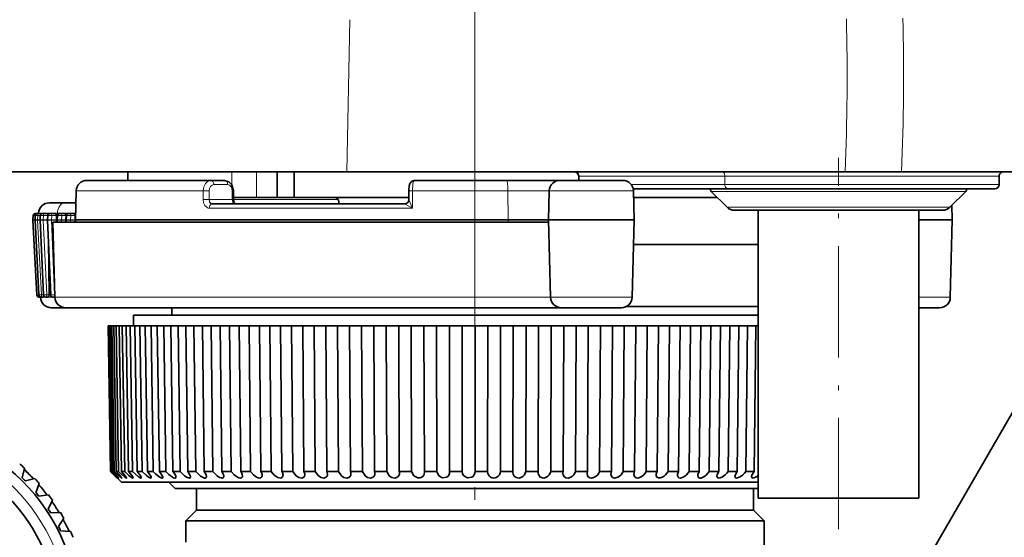
# Model space of a CAD drawing. Extents: x 0 to 210, y 0 to 297.
# Drawn here: x 150 to 173, y 176 to 188 of the extents above; entities that cross this region are included whole.
import ezdxf

# ---------------------------------------------------------------- set-up
doc = ezdxf.new("R2010")
doc.units = 0
doc.linetypes.add('DASHDOT', pattern=[18.5, 12, -3, 0.5, -3])

msp = doc.modelspace()

# ---------------------------------------------------------------- linework, layer by layer
at = {"color": 7, "linetype": 'DASHDOT', "lineweight": 13}
for p, q in [((160.664505, 214.836746), (160.664505, 180.199127)), ((160.664505, 160.464783), (160.664505, 214.186279))]:
    msp.add_line(p, q, dxfattribs=at)
at = {"color": 7, "lineweight": 13}
for p, q in [((157.741699, 188.337936), (157.676834, 184.785583)), ((154.986679, 184.785583), (154.986679, 184.482742)), ((155.566391, 184.785583), (155.566391, 184.185593)), ((166.498138, 184.685593), (163.089645, 184.685593)), ((166.498138, 184.685593), (172.89978, 184.685593)), ((166.498138, 184.685593), (166.498138, 184.485596)), ((154.322632, 184.342133), (151.355576, 184.342133)), ((154.318848, 184.138123), (154.322632, 184.342133)), ((154.457047, 184.135498), (154.460831, 184.339508)), ((154.889969, 184.485596), (154.566956, 184.485596)), ((155.025055, 184.341278), (154.996017, 184.339508)), ((154.996017, 184.339508), (154.999786, 184.13559)), ((159.204483, 183.938202), (159.206329, 184.342133)), ((161.434555, 184.342133), (159.206329, 184.342133)), ((161.434555, 184.342133), (161.436401, 183.660583)), ((162.399948, 184.342133), (161.434555, 184.342133)), ((164.076599, 184.342133), (162.399948, 184.342133)), ((164.364258, 184.342133), (164.076599, 184.342133)), ((164.314346, 184.485596), (166.498138, 184.485596)), ((166.498138, 184.485596), (172.89978, 184.485596)), ((154.999786, 184.13559), (154.461166, 184.13559)), ((155.028824, 184.137344), (154.999786, 184.13559)), ((155.029129, 184.13559), (157.472534, 184.13559)), ((159.119415, 184.13356), (159.204483, 183.938202)), ((166.179077, 184.327744), (166.29924, 184.327744)), ((166.29924, 184.327744), (172.120499, 184.327744)), ((159.204483, 183.938202), (154.456146, 183.938202)), ((166.548004, 183.958817), (166.653259, 183.958817)), ((166.653259, 183.958817), (171.751556, 183.958817)), ((150.393631, 183.761902), (150.350082, 183.763199)), ((150.393631, 183.761902), (150.388397, 183.661896)), ((150.388397, 183.661896), (150.395508, 183.661896)), ((150.388397, 183.661682), (150.388397, 183.659286)), ((150.388397, 183.659286), (150.395508, 183.659286)), ((150.479919, 181.909286), (150.388397, 183.659286)), ((150.400543, 183.761902), (150.393631, 183.761902)), ((150.459839, 183.761902), (150.400604, 183.763123)), ((150.454773, 183.661896), (150.459839, 183.761902)), ((150.454773, 183.661896), (150.511826, 183.661896)), ((150.454788, 183.661682), (150.454773, 183.659286)), ((150.454773, 183.659286), (150.511826, 183.659286)), ((150.543304, 181.909286), (150.454773, 183.659286)), ((150.516464, 183.761902), (150.459839, 183.761902)), ((150.917297, 183.817139), (150.479156, 183.817139)), ((150.59227, 183.761902), (150.51651, 183.762924)), ((150.59227, 183.761902), (150.587601, 183.661896)), ((150.587601, 183.661896), (150.688583, 183.661896)), ((150.587616, 183.661682), (150.587601, 183.659286)), ((150.587601, 183.659286), (150.688583, 183.659286)), ((150.669266, 181.909286), (150.587601, 183.659286)), ((150.692642, 183.761902), (150.59227, 183.761902)), ((150.785141, 183.761902), (150.781067, 183.661896)), ((150.781067, 183.661896), (150.892593, 183.661896)), ((150.781067, 183.661682), (150.781067, 183.659286)), ((150.781067, 183.659286), (150.892593, 183.659286)), ((150.852295, 181.909286), (150.781067, 183.659286)), ((150.893524, 183.761902), (150.785141, 183.761902)), ((150.917297, 183.817139), (150.915771, 183.734512)), ((151.341827, 183.817139), (150.917297, 183.817139)), ((151.017456, 183.761902), (151.013763, 183.661896)), ((151.116943, 183.661896), (151.013763, 183.661896)), ((151.013763, 183.659515), (151.013763, 183.661896)), ((151.116943, 183.659286), (151.013763, 183.659286)), ((151.015564, 183.610596), (151.013763, 183.659286)), ((151.017456, 183.761902), (151.117722, 183.761902)), ((151.229599, 183.761902), (151.225891, 183.661896)), ((151.329071, 183.661896), (151.225891, 183.661896)), ((151.225891, 183.659515), (151.225891, 183.661896)), ((151.329071, 183.659286), (151.225891, 183.659286)), ((151.227692, 183.610596), (151.225891, 183.659286)), ((151.229599, 183.761902), (151.329849, 183.761902)), ((161.436264, 183.610596), (161.436401, 183.660583)), ((150.479919, 181.909286), (150.436386, 181.907974)), ((150.543304, 181.909286), (150.48407, 181.908066)), ((150.858719, 181.85405), (150.522369, 181.85405)), ((150.543304, 181.909286), (150.59346, 181.909286)), ((150.669266, 181.909286), (150.593506, 181.908264)), ((150.669266, 181.909286), (150.726913, 181.909286)), ((150.852295, 181.909286), (150.857285, 181.909286)), ((162.429413, 181.85405), (150.858719, 181.85405)), ((164.055756, 181.85405), (162.429413, 181.85405)), ((164.334808, 181.85405), (164.055756, 181.85405)), ((171.480377, 181.85405), (171.02478, 181.85405)), ((171.759415, 181.85405), (171.480377, 181.85405))]:
    msp.add_line(p, q, dxfattribs=at)
at = {"color": 7, "linetype": 'DASHDOT', "lineweight": 13, "ltscale": 0.21675}
msp.add_line((169.14978, 176.438095), (169.14978, 185.108093), dxfattribs=at)
at = {"color": 7, "lineweight": 35}
for p, q in [((157.476074, 184.785583), (149.339508, 184.785583)), ((150.189499, 184.785583), (157.948883, 184.785583)), ((154.496246, 184.585587), (151.605484, 184.585587)), ((152.564499, 184.785583), (152.564499, 184.585587)), ((154.81926, 184.585587), (154.496246, 184.585587)), ((156.050629, 184.785583), (156.050629, 184.185593)), ((156.440247, 184.785583), (156.440247, 184.185593)), ((157.676834, 184.785583), (157.476074, 184.785583)), ((169.30394, 184.785583), (157.676834, 184.785583)), ((168.556076, 184.785583), (157.948883, 184.785583)), ((161.40863, 184.585587), (159.246414, 184.585587)), ((162.649872, 184.585587), (161.40863, 184.585587)), ((163.899872, 184.585587), (162.649872, 184.585587)), ((163.089645, 184.685593), (163.089645, 184.585587)), ((164.114349, 184.585587), (163.899872, 184.585587)), ((168.556076, 184.785583), (170.838409, 184.785583)), ((170.621735, 184.785583), (169.30394, 184.785583)), ((170.621735, 184.785583), (172.685318, 184.785583)), ((170.838409, 184.785583), (173.105988, 184.785583)), ((172.685318, 184.785583), (174.505554, 184.785583)), ((172.89978, 184.685593), (172.89978, 184.485596)), ((151.355576, 184.342133), (151.337723, 183.660583)), ((155.025284, 184.34137), (155.029068, 184.137436)), ((159.119415, 184.13356), (159.120361, 184.339966)), ((162.399948, 184.342133), (162.382111, 183.660583)), ((164.359299, 184.38559), (166.568848, 184.38559)), ((164.364258, 184.342133), (164.382111, 183.660583)), ((166.568848, 184.38559), (172.799789, 184.38559)), ((155.028168, 184.185593), (155.566391, 184.185593)), ((155.566391, 184.185593), (156.050629, 184.185593)), ((156.050629, 184.185593), (156.440247, 184.185593)), ((156.440247, 184.185593), (157.125961, 184.185593)), ((157.125961, 184.185593), (159.119659, 184.185593)), ((164.368347, 184.185593), (166.321228, 184.185593)), ((166.548004, 183.958817), (166.179077, 184.327744)), ((171.751556, 183.958817), (172.120499, 184.327744)), ((151.094025, 184.060593), (150.72908, 184.060593)), ((151.348206, 184.060593), (151.094025, 184.060593)), ((159.021011, 184.035583), (154.531891, 184.035583)), ((157.485565, 184.035583), (157.485565, 184.085587)), ((166.724792, 183.88559), (167.274796, 183.88559)), ((166.822876, 183.88559), (166.724884, 183.88559)), ((171.574783, 183.88559), (166.822876, 183.88559)), ((167.27478, 177.160583), (167.27478, 183.88559)), ((171.02478, 183.88559), (171.4767, 183.88559)), ((171.02478, 177.160583), (171.02478, 183.88559)), ((171.4767, 183.88559), (171.574692, 183.88559)), ((171.797714, 184.004959), (171.806732, 183.660583)), ((150.344818, 183.663986), (150.350006, 183.763199)), ((150.344818, 183.663986), (150.344818, 183.657196)), ((150.344818, 183.657196), (150.436295, 181.907974)), ((150.400604, 183.763123), (150.395584, 183.663849)), ((150.395584, 183.663849), (150.395584, 183.657333)), ((150.395584, 183.657333), (150.48407, 181.908066)), ((150.416321, 183.810593), (150.400055, 183.810593)), ((150.450531, 183.810593), (150.416321, 183.810593)), ((150.472778, 183.810593), (150.450653, 183.810593)), ((150.548157, 183.810593), (150.472778, 183.810593)), ((150.479156, 183.817139), (150.478958, 183.809296)), ((150.511871, 183.663528), (150.51651, 183.762924)), ((150.511871, 183.663528), (150.511871, 183.657654)), ((150.511871, 183.657654), (150.593506, 181.908264)), ((150.552795, 183.808899), (150.548157, 183.810593)), ((150.594879, 183.810593), (150.566711, 183.810593)), ((150.672821, 183.810593), (150.594879, 183.810593)), ((150.688629, 183.663055), (150.692673, 183.762619)), ((150.688629, 183.663055), (150.688629, 183.658127)), ((150.688629, 183.658127), (150.759827, 181.908554)), ((150.777313, 183.810593), (150.742752, 183.810593)), ((150.854401, 183.810593), (150.777313, 183.810593)), ((150.858002, 183.810593), (150.856079, 183.810593)), ((150.892578, 183.661682), (150.892563, 183.660583)), ((150.892563, 183.660583), (150.914398, 183.660583)), ((150.892578, 183.6595), (150.892563, 183.660583)), ((150.892593, 183.661896), (150.893524, 183.761902)), ((150.892593, 183.659286), (150.893051, 183.610596)), ((150.913116, 183.662766), (150.916809, 183.762436)), ((150.913116, 183.658417), (150.913116, 183.662766)), ((150.913116, 183.658417), (150.914886, 183.610596)), ((151.004532, 183.810593), (150.966766, 183.810593)), ((151.004532, 183.810593), (151.078339, 183.810593)), ((151.116943, 183.661682), (151.116913, 183.660583)), ((151.125214, 183.660583), (151.116913, 183.660583)), ((151.116943, 183.6595), (151.116913, 183.660583)), ((151.116943, 183.661896), (151.117722, 183.761902)), ((151.116943, 183.659286), (151.117325, 183.610596)), ((151.125244, 183.662766), (151.128937, 183.762436)), ((151.125244, 183.658417), (151.125244, 183.662766)), ((151.125244, 183.658417), (151.127014, 183.610596)), ((151.21666, 183.810593), (151.178909, 183.810593)), ((151.21666, 183.810593), (151.290466, 183.810593)), ((151.329071, 183.661682), (151.329041, 183.660583)), ((151.337738, 183.660583), (151.329041, 183.660583)), ((151.329071, 183.6595), (151.329041, 183.660583)), ((151.329071, 183.661896), (151.329849, 183.761902)), ((151.329071, 183.659286), (151.329453, 183.610596)), ((151.337372, 183.662766), (151.338776, 183.700439)), ((151.337387, 183.658417), (151.337372, 183.662766)), ((151.337387, 183.658417), (151.338776, 183.620789)), ((151.337723, 183.660583), (161.436401, 183.660583)), ((151.339035, 183.610596), (151.337723, 183.660583)), ((161.436401, 183.660583), (162.382111, 183.660583)), ((162.382111, 183.660583), (164.089203, 183.660583)), ((162.429413, 181.85405), (162.382111, 183.660583)), ((164.089203, 183.660583), (164.382111, 183.660583)), ((164.334808, 181.85405), (164.382111, 183.660583)), ((171.024933, 183.660583), (171.513824, 183.660583)), ((171.513824, 183.660583), (171.806732, 183.660583)), ((171.759415, 181.85405), (171.806732, 183.660583)), ((162.383408, 183.610596), (150.812729, 183.610596)), ((150.858719, 181.85405), (150.812729, 183.610596)), ((150.707321, 183.19754), (150.726913, 181.909286)), ((167.27478, 183.085587), (164.36705, 183.085587)), ((150.502625, 181.860596), (150.486359, 181.860596)), ((150.502625, 181.860596), (150.526794, 181.860596)), ((150.522369, 181.85405), (150.522156, 181.862015)), ((150.556244, 181.860596), (150.534119, 181.860596)), ((150.556244, 181.860596), (150.582458, 181.860596)), ((150.587952, 181.860596), (150.58139, 181.860596)), ((150.671875, 181.860596), (150.643707, 181.860596)), ((150.671875, 181.860596), (150.69899, 181.860596)), ((150.844467, 181.860596), (150.809906, 181.860596)), ((150.844467, 181.860596), (150.858551, 181.860596)), ((151.108612, 181.610596), (150.772278, 181.610596)), ((162.635986, 181.610596), (151.108643, 181.610596)), ((153.589523, 181.610596), (152.217285, 181.610596)), ((153.589508, 181.610596), (153.589508, 181.435593)), ((162.679337, 181.610596), (162.635986, 181.610596)), ((163.879044, 181.610596), (162.679321, 181.610596)), ((164.084885, 181.610596), (163.879044, 181.610596)), ((164.193909, 181.63559), (167.27475, 181.63559)), ((171.303665, 181.610596), (171.02478, 181.610596)), ((171.509506, 181.610596), (171.303665, 181.610596)), ((152.689499, 181.435593), (153.0121, 181.435593)), ((152.689499, 181.435593), (152.689499, 181.185593)), ((153.0121, 181.435593), (167.27475, 181.435593)), ((152.1008, 181.185593), (152.106094, 181.185593)), ((152.160141, 177.785583), (152.1008, 181.185593)), ((152.106033, 181.185593), (152.121613, 181.185593)), ((152.165375, 177.785583), (152.106033, 181.185593)), ((152.121613, 181.185593), (152.147858, 181.185593)), ((152.180756, 177.785583), (152.121613, 181.185593)), ((152.147766, 181.185593), (152.184067, 181.185593)), ((152.206894, 177.785583), (152.147766, 181.185593)), ((152.184067, 181.185593), (152.231033, 181.185593)), ((152.242691, 177.785583), (152.184067, 181.185593)), ((152.230988, 181.185593), (152.287827, 181.185593)), ((152.289612, 177.785583), (152.230988, 181.185593)), ((152.287827, 181.185593), (152.355377, 181.185593)), ((152.345657, 177.785583), (152.287827, 181.185593)), ((152.355301, 181.185593), (152.432388, 181.185593)), ((152.413132, 177.785583), (152.355301, 181.185593)), ((152.432388, 181.185593), (152.520172, 181.185593)), ((152.489151, 177.785583), (152.432388, 181.185593)), ((152.520096, 181.185593), (152.617065, 181.185593)), ((152.576859, 177.785583), (152.520096, 181.185593)), ((152.617065, 181.185593), (152.72467, 181.185593)), ((152.672485, 177.785583), (152.617065, 181.185593)), ((152.724579, 181.185593), (152.840942, 181.185593)), ((152.779984, 177.785583), (152.724579, 181.185593)), ((152.840942, 181.185593), (152.967819, 181.185593)), ((152.894745, 177.785583), (152.840942, 181.185593)), ((152.967728, 181.185593), (153.102951, 181.185593)), ((153.021515, 177.785583), (152.967728, 181.185593)), ((153.102951, 181.185593), (153.250854, 181.185593)), ((153.154861, 177.785583), (153.102951, 181.185593)), ((153.248383, 181.185593), (153.401779, 181.185593)), ((153.300293, 177.785583), (153.248383, 181.185593)), ((153.401779, 181.185593), (153.565201, 181.185593)), ((153.451569, 177.785583), (153.401779, 181.185593)), ((153.56517, 181.185593), (153.736008, 181.185593)), ((153.614944, 177.785583), (153.56517, 181.185593)), ((153.916229, 181.185593), (153.736008, 181.185593)), ((153.783401, 177.785583), (153.736008, 181.185593)), ((153.916534, 181.185593), (154.103973, 181.185593)), ((153.963943, 177.785583), (153.916534, 181.185593)), ((154.300797, 181.185593), (154.103973, 181.185593)), ((154.148773, 177.785583), (154.103973, 181.185593)), ((154.300781, 181.185593), (154.503906, 181.185593)), ((154.345581, 177.785583), (154.300781, 181.185593)), ((154.716064, 181.185593), (154.503906, 181.185593)), ((154.545883, 177.785583), (154.503906, 181.185593)), ((154.716034, 181.185593), (154.933868, 181.185593)), ((154.758011, 177.785583), (154.716034, 181.185593)), ((155.160278, 181.185593), (154.933868, 181.185593)), ((154.972809, 177.785583), (154.933868, 181.185593)), ((155.160263, 181.185593), (155.391739, 181.185593)), ((155.199219, 177.785583), (155.160263, 181.185593)), ((155.631317, 181.185593), (155.391739, 181.185593)), ((155.42746, 177.785583), (155.391739, 181.185593)), ((155.631317, 181.185593), (155.87529, 181.185593)), ((155.667038, 177.785583), (155.631317, 181.185593)), ((155.87529, 181.185593), (156.132385, 181.185593)), ((155.907623, 177.785583), (155.87529, 181.185593)), ((156.126892, 181.185593), (156.382187, 181.185593)), ((156.15921, 177.785583), (156.126892, 181.185593)), ((156.382187, 181.185593), (156.639465, 181.185593)), ((156.410965, 177.785583), (156.382187, 181.185593)), ((156.639465, 181.185593), (156.644623, 181.185593)), ((156.644562, 181.185593), (156.909943, 181.185593)), ((156.67334, 177.785583), (156.644562, 181.185593)), ((156.909943, 181.185593), (157.166138, 181.185593)), ((156.935028, 177.785583), (156.909943, 181.185593)), ((157.166138, 181.185593), (157.181946, 181.185593)), ((157.181824, 181.185593), (157.455978, 181.185593)), ((157.206909, 177.785583), (157.181824, 181.185593)), ((157.477264, 177.785583), (157.455978, 181.185593)), ((157.455994, 181.185593), (157.709869, 181.185593)), ((157.709869, 181.185593), (157.743301, 181.185593)), ((157.736053, 181.185593), (158.01767, 181.185593)), ((157.757324, 177.785583), (157.736053, 181.185593)), ((158.01767, 181.185593), (158.267975, 181.185593)), ((158.035019, 177.785583), (158.01767, 181.185593)), ((158.267975, 181.185593), (158.30481, 181.185593)), ((158.304535, 181.185593), (158.592239, 181.185593)), ((158.321899, 177.785583), (158.304535, 181.185593)), ((158.592239, 181.185593), (158.837769, 181.185593)), ((158.605591, 177.785583), (158.592239, 181.185593)), ((158.837769, 181.185593), (158.884766, 181.185593)), ((158.884537, 181.185593), (159.17691, 181.185593)), ((158.897888, 177.785583), (158.884537, 181.185593)), ((159.17691, 181.185593), (159.416473, 181.185593)), ((159.186188, 177.785583), (159.17691, 181.185593)), ((159.416473, 181.185593), (159.473816, 181.185593)), ((159.473206, 181.185593), (159.768814, 181.185593)), ((159.482483, 177.785583), (159.473206, 181.185593)), ((159.773987, 177.785583), (159.768814, 181.185593)), ((159.768829, 181.185593), (160.001251, 181.185593)), ((160.001251, 181.185593), (160.067993, 181.185593)), ((160.067673, 181.185593), (160.365097, 181.185593)), ((160.072845, 177.785583), (160.067673, 181.185593)), ((160.365097, 181.185593), (160.589249, 181.185593)), ((160.366135, 177.785583), (160.365097, 181.185593)), ((160.589249, 181.185593), (160.664932, 181.185593)), ((160.665039, 181.185593), (160.96283, 181.185593)), ((160.666077, 177.785583), (160.665039, 181.185593)), ((160.959732, 177.785583), (160.96283, 181.185593)), ((160.962891, 181.185593), (161.177612, 181.185593)), ((161.177612, 181.185593), (161.262421, 181.185593)), ((161.259308, 177.785583), (161.262421, 181.185593)), ((161.262421, 181.185593), (161.559128, 181.185593)), ((161.551895, 177.785583), (161.559128, 181.185593)), ((161.558762, 181.185593), (161.763489, 181.185593)), ((161.763489, 181.185593), (161.856873, 181.185593)), ((161.84964, 177.785583), (161.856873, 181.185593)), ((161.856873, 181.185593), (162.151047, 181.185593)), ((162.139725, 177.785583), (162.151047, 181.185593)), ((162.15094, 181.185593), (162.344009, 181.185593)), ((162.344009, 181.185593), (162.445526, 181.185593)), ((162.434204, 177.785583), (162.445526, 181.185593)), ((162.445526, 181.185593), (162.735733, 181.185593)), ((162.720367, 177.785583), (162.735733, 181.185593)), ((162.736084, 181.185593), (162.916351, 181.185593)), ((162.916351, 181.185593), (163.025497, 181.185593)), ((163.010132, 177.785583), (163.025497, 181.185593)), ((163.025497, 181.185593), (163.310333, 181.185593)), ((163.291, 177.785583), (163.310333, 181.185593)), ((163.310287, 181.185593), (163.477707, 181.185593)), ((163.477707, 181.185593), (163.593964, 181.185593)), ((163.574646, 177.785583), (163.593964, 181.185593)), ((163.593964, 181.185593), (163.872025, 181.185593)), ((163.848846, 177.785583), (163.872025, 181.185593)), ((163.871872, 181.185593), (164.02536, 181.185593)), ((164.02536, 181.185593), (164.148163, 181.185593)), ((164.124969, 177.785583), (164.148163, 181.185593)), ((164.148163, 181.185593), (164.418106, 181.185593)), ((164.391159, 177.785583), (164.418106, 181.185593)), ((164.418091, 181.185593), (164.556656, 181.185593)), ((164.556656, 181.185593), (164.685394, 181.185593)), ((164.658447, 177.785583), (164.685394, 181.185593)), ((164.685394, 181.185593), (164.945892, 181.185593)), ((164.915329, 177.785583), (164.945892, 181.185593)), ((164.945831, 181.185593), (165.06897, 181.185593)), ((165.06897, 181.185593), (165.203033, 181.185593)), ((165.17247, 177.785583), (165.203033, 181.185593)), ((165.203033, 181.185593), (165.45282, 181.185593)), ((165.418777, 177.785583), (165.45282, 181.185593)), ((165.45282, 181.185593), (165.559845, 181.185593)), ((165.559845, 181.185593), (165.698563, 181.185593)), ((165.66452, 177.785583), (165.698563, 181.185593)), ((165.698563, 181.185593), (165.936432, 181.185593)), ((165.899078, 177.785583), (165.936432, 181.185593)), ((166.026855, 181.185593), (165.936203, 181.185593)), ((166.026855, 181.185593), (166.169556, 181.185593)), ((166.132202, 177.785583), (166.169556, 181.185593)), ((166.169556, 181.185593), (166.394348, 181.185593)), ((166.353867, 177.785583), (166.394348, 181.185593)), ((166.467743, 181.185593), (166.394104, 181.185593)), ((166.467743, 181.185593), (166.613739, 181.185593)), ((166.573273, 177.785583), (166.613739, 181.185593)), ((166.613739, 181.185593), (166.824341, 181.185593)), ((166.780945, 177.785583), (166.824341, 181.185593)), ((166.880371, 181.185593), (166.824142, 181.185593)), ((166.880371, 181.185593), (167.028946, 181.185593)), ((166.985535, 177.785583), (167.028946, 181.185593)), ((167.028946, 181.185593), (167.224335, 181.185593)), ((167.178223, 177.785583), (167.224335, 181.185593)), ((167.262695, 181.185593), (167.224167, 181.185593)), ((167.262695, 181.185593), (167.27446, 181.185593)), ((171.172089, 175.63559), (173.69017, 179.997025)), ((150.094238, 177.640091), (150.148209, 177.864899)), ((152.177414, 177.768311), (152.160141, 177.785583)), ((152.165375, 177.785583), (152.180756, 177.785583)), ((152.296661, 177.651901), (152.165375, 177.785583)), ((152.410141, 177.535583), (152.177414, 177.768311)), ((152.206894, 177.785583), (152.242691, 177.785583)), ((152.289612, 177.785583), (152.345657, 177.785583)), ((152.413132, 177.785583), (152.489151, 177.785583)), ((152.576859, 177.785583), (152.672485, 177.785583)), ((152.779984, 177.785583), (152.894745, 177.785583)), ((153.021515, 177.785583), (153.154861, 177.785583)), ((153.300293, 177.785583), (153.451569, 177.785583)), ((153.614944, 177.785583), (153.783401, 177.785583)), ((153.963943, 177.785583), (154.148773, 177.785583)), ((154.345581, 177.785583), (154.545883, 177.785583)), ((154.758011, 177.785583), (154.972809, 177.785583)), ((155.199219, 177.785583), (155.42746, 177.785583)), ((155.667038, 177.785583), (155.907623, 177.785583)), ((156.15921, 177.785583), (156.410965, 177.785583)), ((156.67334, 177.785583), (156.935028, 177.785583)), ((157.206909, 177.785583), (157.477264, 177.785583)), ((157.757324, 177.785583), (158.035019, 177.785583)), ((158.321899, 177.785583), (158.605591, 177.785583)), ((158.897888, 177.785583), (159.186188, 177.785583)), ((159.482483, 177.785583), (159.773987, 177.785583)), ((159.484192, 177.763016), (159.482483, 177.785583)), ((160.072845, 177.785583), (160.366135, 177.785583)), ((160.073318, 177.773621), (160.072845, 177.785583)), ((160.666077, 177.785583), (160.959732, 177.785583)), ((160.959579, 177.778946), (160.959732, 177.785583)), ((161.259308, 177.785583), (161.551895, 177.785583)), ((161.550888, 177.768311), (161.551895, 177.785583)), ((161.84964, 177.785583), (162.139725, 177.785583)), ((162.434204, 177.785583), (162.720367, 177.785583)), ((163.010132, 177.785583), (163.291, 177.785583)), ((163.574646, 177.785583), (163.848846, 177.785583)), ((164.124969, 177.785583), (164.391159, 177.785583)), ((164.658447, 177.785583), (164.915329, 177.785583)), ((165.17247, 177.785583), (165.418777, 177.785583)), ((165.66452, 177.785583), (165.899078, 177.785583)), ((166.132202, 177.785583), (166.353867, 177.785583)), ((166.573273, 177.785583), (166.780945, 177.785583)), ((166.985535, 177.785583), (167.178223, 177.785583)), ((150.169006, 177.565323), (150.393814, 177.619293)), ((150.417007, 177.289886), (150.494186, 177.507828)), ((152.296661, 177.651901), (152.314117, 177.632935)), ((152.410141, 177.535583), (152.744034, 177.535583)), ((152.744034, 177.535583), (167.274765, 177.535583)), ((152.875854, 177.651901), (152.877335, 177.643219)), ((153.108765, 177.651901), (153.109131, 177.647446)), ((153.664505, 177.38559), (153.514511, 177.535583)), ((153.683685, 177.651901), (153.684036, 177.657944)), ((154.022903, 177.651901), (154.024323, 177.664139)), ((150.483551, 177.207718), (150.712769, 177.2379)), ((153.664505, 177.38559), (166.807587, 177.38559)), ((154.164505, 177.38559), (154.164505, 176.88559)), ((166.807587, 177.38559), (167.274765, 177.38559)), ((167.164505, 177.38559), (167.164505, 176.88559)), ((150.701401, 176.907867), (150.800934, 177.116547)), ((170.475616, 177.160583), (167.27478, 177.160583)), ((171.02478, 177.160583), (170.475616, 177.160583)), ((150.758987, 176.819199), (150.990112, 176.825241)), ((154.164505, 176.88559), (153.914505, 176.63559)), ((154.164505, 176.88559), (157.548233, 176.88559)), ((154.164505, 176.88559), (166.36879, 176.88559)), ((157.548233, 176.88559), (167.164505, 176.88559)), ((166.36879, 176.88559), (167.164505, 176.88559)), ((167.164505, 176.88559), (167.414505, 176.63559)), ((150.944305, 176.498215), (151.065109, 176.695343)), ((153.914505, 176.13559), (153.914505, 176.63559)), ((153.914505, 176.63559), (157.428375, 176.63559)), ((157.428375, 176.63559), (167.414505, 176.63559)), ((167.414505, 176.63559), (167.414505, 175.88559)), ((150.99231, 176.404007), (151.222794, 176.385864))]:
    msp.add_line(p, q, dxfattribs=at)
at = {"color": 7, "linetype": 'DASHDOT', "lineweight": 13, "ltscale": 0.12225}
msp.add_line((160.664505, 182.018097), (160.664505, 177.128082), dxfattribs=at)
at = {"color": 7, "lineweight": 13}
for points in [[(154.322632, 184.342133), (154.336929, 184.435104), (154.375854, 184.515762), (154.419418, 184.559784), (154.496246, 184.585587)], [(159.206329, 184.342133), (159.216553, 184.502335), (159.229111, 184.561066), (159.236435, 184.577713), (159.240356, 184.582718), (159.244385, 184.585266), (159.246414, 184.585587)], [(154.318848, 184.138123), (154.328568, 184.062256), (154.360138, 183.996338), (154.418869, 183.94751), (154.447113, 183.939117), (154.456146, 183.938202)], [(154.457047, 184.135498), (154.470932, 184.07695), (154.487946, 184.054428), (154.509979, 184.039902), (154.531891, 184.035583)], [(155.078491, 184.035583), (155.054489, 184.040604), (155.03299, 184.054977), (155.015945, 184.076965), (154.999786, 184.13559)], [(154.531891, 184.035583), (154.508698, 184.030807), (154.487869, 184.016998), (154.471344, 183.995728), (154.456146, 183.938202)], [(159.021011, 184.035583), (159.021515, 184.034744), (159.204483, 183.938202)]]:
    msp.add_lwpolyline(points, dxfattribs=at)
at = {"color": 7, "lineweight": 35}
for points in [[(154.81926, 184.585587), (154.92186, 184.553192), (154.989655, 184.4776), (155.025284, 184.34137)], [(159.246414, 184.585587), (159.180786, 184.562592), (159.137985, 184.495514), (159.121521, 184.382629), (159.120361, 184.339966)], [(163.089645, 184.685593), (163.066864, 184.747055), (163.012573, 184.781387), (162.981369, 184.785583)], [(155.029068, 184.137436), (155.045593, 184.067841), (155.064636, 184.042542), (155.074783, 184.036285), (155.076645, 184.035782)], [(150.698685, 183.784576), (150.690094, 183.801102), (150.684433, 183.806519), (150.672821, 183.810593)], [(150.893524, 183.761902), (150.893005, 183.770309), (150.880615, 183.798065), (150.868271, 183.807388), (150.854401, 183.810593)], [(150.597931, 181.889862), (150.593018, 181.871338), (150.589523, 181.865128), (150.584854, 181.861099), (150.582458, 181.860596)], [(150.726913, 181.909286), (150.720032, 181.877014), (150.714249, 181.868454), (150.704269, 181.861481), (150.69899, 181.860596)], [(152.345169, 177.633499), (152.344757, 177.632919), (152.343781, 177.633102), (152.341324, 177.634415), (152.333374, 177.640289), (152.180756, 177.785583)], [(152.417465, 177.634811), (152.417328, 177.63385), (152.41684, 177.633224), (152.416016, 177.63295), (152.413391, 177.633392), (152.404739, 177.638), (152.332001, 177.69902), (152.242691, 177.785583)], [(152.530655, 177.636887), (152.530334, 177.634857), (152.528885, 177.633316), (152.527985, 177.633026), (152.52562, 177.633026), (152.514832, 177.637238), (152.491226, 177.652847), (152.345657, 177.785583)], [(152.524841, 177.651901), (152.46814, 177.726105), (152.413132, 177.785583)], [(152.680908, 177.651901), (152.668732, 177.674042), (152.576859, 177.785583)], [(152.684204, 177.639694), (152.683746, 177.636505), (152.681091, 177.633545), (152.679138, 177.632996), (152.673889, 177.633377), (152.659256, 177.639313), (152.617142, 177.667831)], [(152.877335, 177.643219), (152.876175, 177.637253), (152.872253, 177.633713), (152.865631, 177.632996), (152.848251, 177.638428), (152.803741, 177.666138), (152.672485, 177.785583)], [(152.875854, 177.651901), (152.863754, 177.67836), (152.779984, 177.785583)], [(153.109131, 177.647446), (153.107956, 177.640091), (153.103943, 177.635086), (153.097031, 177.632965), (153.081009, 177.635635), (153.039703, 177.657135), (152.985992, 177.697556), (152.894745, 177.785583)], [(153.108765, 177.651901), (153.099579, 177.678329), (153.021515, 177.785583)], [(153.378479, 177.651901), (153.376495, 177.641678), (153.367767, 177.634033), (153.360168, 177.632904), (153.340363, 177.636826), (153.294434, 177.660721), (153.203323, 177.734955), (153.154861, 177.785583)], [(153.378479, 177.651901), (153.372253, 177.678284), (153.300293, 177.785583)], [(153.683685, 177.651901), (153.678528, 177.639786), (153.666718, 177.633469), (153.655792, 177.633118), (153.629135, 177.64032), (153.601044, 177.654373), (153.51535, 177.719284), (153.451569, 177.785583)], [(153.684036, 177.657944), (153.679947, 177.679993), (153.65564, 177.729874), (153.614944, 177.785583)], [(154.022903, 177.651901), (154.014282, 177.638626), (153.997437, 177.63298), (153.981476, 177.634277), (153.945053, 177.647415), (153.88559, 177.685349), (153.783401, 177.785583)], [(154.024323, 177.664139), (154.019714, 177.689743), (153.963943, 177.785583)], [(154.394485, 177.651901), (154.385178, 177.639755), (154.369492, 177.633484), (154.353256, 177.633408), (154.315872, 177.644333), (154.255035, 177.680527), (154.148773, 177.785583)], [(154.397705, 177.670944), (154.390137, 177.707214), (154.345581, 177.785583)], [(154.7966, 177.651901), (154.783401, 177.638596), (154.762436, 177.632996), (154.744049, 177.634262), (154.704086, 177.64743), (154.642639, 177.685547), (154.545883, 177.785583)], [(154.802353, 177.678299), (154.796066, 177.712708), (154.758011, 177.785583)], [(155.227325, 177.651901), (155.205276, 177.635834), (155.188629, 177.63298), (155.149506, 177.639145), (155.11734, 177.652634), (155.043427, 177.704575), (154.972809, 177.785583)], [(155.684525, 177.651901), (155.65979, 177.635834), (155.641937, 177.63298), (155.601059, 177.63913), (155.568176, 177.652649), (155.494781, 177.704529), (155.42746, 177.785583)], [(156.165985, 177.651901), (156.129822, 177.633942), (156.06601, 177.642929), (155.974686, 177.70134), (155.907623, 177.785583)], [(156.669373, 177.651901), (156.620087, 177.632996), (156.552856, 177.647583), (156.491119, 177.686142), (156.410965, 177.785583)], [(157.192215, 177.651901), (157.139709, 177.632996), (157.07106, 177.647629), (157.01004, 177.686279), (156.935028, 177.785583)], [(157.731964, 177.651901), (157.676498, 177.632996), (157.60672, 177.647675), (157.546738, 177.686447), (157.477264, 177.785583)], [(158.286011, 177.651901), (158.227814, 177.632996), (158.157257, 177.647751), (158.098633, 177.686615), (158.035019, 177.785583)], [(158.851654, 177.651901), (158.79097, 177.632996), (158.719971, 177.647827), (158.663025, 177.686813), (158.605591, 177.785583)], [(159.426117, 177.651901), (159.379807, 177.634644), (159.326782, 177.636276), (159.237183, 177.687012), (159.186188, 177.785583)], [(160.006622, 177.651901), (159.905182, 177.636322), (159.818314, 177.687225), (159.773987, 177.785583)], [(160.590332, 177.651901), (160.487259, 177.636353), (160.40358, 177.687439), (160.376053, 177.734558), (160.366135, 177.785583)], [(161.755981, 177.651901), (161.692139, 177.63324), (161.627411, 177.64444), (161.582169, 177.678696), (161.55838, 177.721451), (161.550888, 177.768311)], [(162.332245, 177.651901), (162.270706, 177.633469), (162.185089, 177.656036), (162.143631, 177.714645), (162.137115, 177.757751)], [(162.900375, 177.651901), (162.8414, 177.633743), (162.783371, 177.640457), (162.742813, 177.668472), (162.721771, 177.705688), (162.715424, 177.74733)], [(163.457626, 177.651901), (163.382599, 177.632904), (163.346802, 177.638763), (163.308563, 177.663742), (163.293762, 177.685883), (163.282974, 177.737091)], [(164.001266, 177.651901), (163.921158, 177.633087), (163.876617, 177.646423), (163.849609, 177.674606), (163.837021, 177.727081)], [(164.528656, 177.651901), (164.462158, 177.633057), (164.430786, 177.636032), (164.386566, 177.668915), (164.374863, 177.717346)], [(165.037201, 177.651901), (164.990128, 177.635391), (164.946472, 177.634918), (164.911194, 177.654831), (164.894745, 177.693176), (164.893875, 177.707947)], [(165.52446, 177.651901), (165.459305, 177.633011), (165.424042, 177.639084), (165.401688, 177.658493), (165.391541, 177.698914)], [(165.988037, 177.651901), (165.934891, 177.634003), (165.910217, 177.633545), (165.883438, 177.64444), (165.872849, 177.65715), (165.865417, 177.690308)], [(166.313232, 177.68219), (166.318909, 177.71553), (166.353867, 177.785583)], [(166.425674, 177.651901), (166.365997, 177.633102), (166.340775, 177.635941), (166.325653, 177.645355), (166.316711, 177.659683), (166.313232, 177.68219)], [(166.732773, 177.674545), (166.737289, 177.702362), (166.780945, 177.785583)], [(166.835251, 177.651901), (166.790985, 177.635025), (166.770538, 177.632935), (166.748322, 177.63916), (166.736099, 177.654312), (166.732773, 177.674545)], [(167.122025, 177.667465), (167.127457, 177.696564), (167.178223, 177.785583)], [(167.214767, 177.651901), (167.174683, 177.635635), (167.156372, 177.632919), (167.136261, 177.637192), (167.125092, 177.64975), (167.122025, 177.667465)]]:
    msp.add_lwpolyline(points, dxfattribs=at)
for radius in [4.5, 4]:
    msp.add_circle((146.914505, 174.38559), radius, dxfattribs=at)
at = {"color": 7, "lineweight": 13}
msp.add_circle((146.914505, 174.38559), 4.25, dxfattribs=at)
for centre, radius, start, end in [((114.891685, 187.043793), 54.459106, 357.623484, 1.380861), ((116.656441, 187.03212), 54.01203, 357.616199, 1.424582), ((154.302673, 179.627045), 4.715138, 88.077762, 89.757428), ((159.18161, 183.298584), 1.043585, 88.642871, 93.353953), ((154.298889, 179.423218), 4.714965, 88.077755, 89.757503), ((150.720917, 182.359512), 1.403656, 87.377954, 91.152973), ((150.95224, 182.368423), 1.39477, 87.319946, 91.455789), ((151.164368, 182.368423), 1.39477, 87.319946, 91.455789), ((150.788071, 183.311676), 1.403656, 268.847027, 272.622046), ((146.914505, 174.38559), 4.721161, 43.102148, 46.897855), ((146.914505, 174.38559), 4.721161, 37.102144, 40.897855), ((146.914505, 174.38559), 4.721161, 31.102144, 34.897851), ((146.914505, 174.38559), 4.721161, 25.102146, 28.897858)]:
    msp.add_arc(centre, radius, start, end, dxfattribs=at)
at = {"color": 7, "lineweight": 35}
for centre, radius, start, end in [((151.605484, 184.335587), 0.25, 90.000003, 178.5), ((162.649872, 184.335587), 0.25, 90.000003, 178.5), ((164.114349, 184.335587), 0.25, 1.5, 90.000003), ((172.999786, 184.685593), 0.1, 89.999996, 180.000009), ((166.249786, 184.398453), 0.1, 187.392445, 224.999986), ((172.049789, 184.398453), 0.1, 315.000016, 352.606753), ((172.799789, 184.485596), 0.1, 270.000004, 359.999997), ((157.386627, 184.087082), 0.098756, 359.133103, 88.85934), ((159.020767, 184.134247), 0.098664, 270.137353, 359.599946), ((150.72908, 183.810593), 0.25, 90.000003, 178.5), ((166.724792, 184.13559), 0.25, 225, 269.999997), ((171.574783, 184.13559), 0.25, 269.999997, 314.999999), ((150.399933, 183.76059), 0.05, 89.999996, 177.006156), ((150.450531, 183.76059), 0.05, 89.999996, 177.104169), ((150.566467, 183.76059), 0.05, 89.999996, 177.328308), ((150.74263, 183.76059), 0.05, 89.999996, 177.669326), ((150.966766, 183.76059), 0.05, 89.999996, 177.879696), ((151.178909, 183.76059), 0.05, 89.999996, 177.879696), ((150.486237, 181.910583), 0.05, 182.993844, 270.000004), ((150.534012, 181.910583), 0.05, 182.895831, 270.000004), ((150.772278, 181.860596), 0.25, 181.5, 269.999997), ((150.643463, 181.910583), 0.05, 182.671692, 270.000004), ((150.809784, 181.910583), 0.05, 182.330674, 270.000004), ((151.108643, 181.860596), 0.25, 181.5, 269.999997), ((162.679321, 181.860596), 0.25, 181.5, 269.999997), ((164.084885, 181.860596), 0.25, 269.999997, 358.5), ((171.509506, 181.860596), 0.25, 269.999997, 358.5), ((162.637527, 181.627975), 0.017521, 219.02103, 264.898447), ((146.914505, 174.38559), 4.75, 47.095292, 48.904708), ((146.914505, 174.38559), 4.722684, 43.09165, 46.908353), ((158.191467, 183.67337), 8.4282, 224.476056, 225.782972), ((150.478409, 176.032455), 2.461771, 41.139247, 45.405564), ((151.355179, 176.828293), 1.33743, 38.024394, 45.692388), ((153.415634, 178.661133), 1.274623, 223.380767, 231.204721), ((154.349976, 177.669098), 0.047733, 338.884865, 2.22081), ((154.749573, 177.675751), 0.052781, 333.118513, 2.764222), ((155.035751, 177.666122), 0.202001, 5.713406, 36.161924), ((155.177765, 177.682907), 0.05853, 327.976873, 3.212219), ((155.506302, 177.680038), 0.191983, 4.345937, 33.290714), ((155.632462, 177.690567), 0.064954, 323.407767, 3.525926), ((156.000351, 177.693115), 0.183617, 3.210727, 30.205917), ((156.111435, 177.69873), 0.072036, 319.355532, 3.688732), ((156.612289, 177.707397), 0.079792, 315.80188, 3.79102), ((156.515671, 177.705505), 0.176726, 2.331019, 26.924835), ((157.132675, 177.716568), 0.088111, 312.636067, 3.636871), ((157.050156, 177.717484), 0.170847, 1.572946, 23.484053), ((157.669907, 177.726288), 0.097111, 309.841563, 3.396055), ((157.601089, 177.729034), 0.166118, 1.040445, 19.899223), ((158.221375, 177.736542), 0.106757, 307.37232, 3.019799), ((158.166, 177.740341), 0.162316, 0.651016, 16.184425), ((158.784317, 177.747375), 0.117061, 305.197117, 2.518044), ((158.742203, 177.751465), 0.159381, 0.380812, 12.362719), ((159.355957, 177.758759), 0.128044, 303.289448, 1.900609), ((159.933426, 177.770752), 0.139731, 301.626751, 1.175114), ((160.513809, 177.783371), 0.152203, 300.197678, 0.832903), ((161.102463, 177.775314), 0.142525, 178.545721, 300.234206), ((161.094055, 177.796799), 0.16568, 299.006315, 356.120471), ((161.67038, 177.811752), 0.181289, 298.168271, 351.696642), ((162.295334, 177.756973), 0.158218, 169.580469, 179.71714), ((162.239944, 177.828339), 0.199081, 297.616652, 347.589304), ((162.876144, 177.745926), 0.160733, 165.714063, 179.49789), ((162.799896, 177.846634), 0.219112, 297.29637, 343.809054), ((163.447021, 177.734726), 0.164091, 161.942501, 179.172432), ((163.347412, 177.866714), 0.241456, 297.164001, 340.353861), ((164.005295, 177.723251), 0.168371, 158.276397, 178.698745), ((163.879669, 177.888641), 0.266204, 297.186616, 337.213108), ((164.548309, 177.711487), 0.173643, 154.75176, 178.064343), ((164.393921, 177.912491), 0.293487, 297.340268, 334.370832), ((165.073547, 177.699249), 0.180062, 151.380556, 177.23203), ((164.88739, 177.9384), 0.323489, 297.608387, 331.808145), ((165.578583, 177.686493), 0.18775, 148.196582, 176.200644), ((165.35733, 177.966507), 0.356481, 297.980352, 329.504937), ((166.061218, 177.672943), 0.197009, 145.211994, 174.930324), ((165.801025, 177.997055), 0.392858, 298.450324, 327.441007), ((166.215714, 178.030441), 0.43321, 299.01626, 325.596781), ((166.598572, 178.067215), 0.47841, 299.679287, 323.953701), ((167.024658, 177.998642), 0.395462, 298.735088, 309.235872), ((146.914505, 174.38559), 4.55, 44.33428, 45.665719), ((146.914505, 174.38559), 4.75, 41.095291, 42.904708), ((146.914505, 174.38559), 4.722684, 37.091653, 40.908349), ((152.278717, 177.599411), 0.074816, 27.151913, 44.440325), ((152.371902, 177.620941), 0.047749, 16.941671, 40.294107), ((152.492462, 177.63031), 0.038844, 9.768594, 33.700321), ((152.648972, 177.636536), 0.035407, 5.122524, 25.708849), ((146.914505, 174.38559), 4.55, 38.33428, 39.665723), ((146.914505, 174.38559), 4.75, 35.095291, 36.904707), ((146.914505, 174.38559), 4.722684, 31.091649, 34.908349), ((146.914505, 174.38559), 4.55, 32.334279, 33.665719), ((146.914505, 174.38559), 4.75, 29.095291, 30.904707), ((146.914505, 174.38559), 4.722684, 25.091651, 28.908352), ((146.914505, 174.38559), 4.55, 26.334279, 27.665722), ((146.914505, 174.38559), 4.75, 23.095293, 24.904707)]:
    msp.add_arc(centre, radius, start, end, dxfattribs=at)
at = {"color": 7, "lineweight": 13}
for centre, major_axis, ratio, start_param, end_param in [((154.496246, 184.485596), (0, -0.100006), 0.707107, 1.570796327, 3.141592654), ((154.81926, 184.485596), (0, -0.100006), 0.707107, 1.570796386, 3.141592202), ((161.40863, 184.335587), (0, 0.25), 0.10368, 4.738568919, 6.283185307), ((166.427429, 184.685593), (0, 0.100006), 0.707107, 4.71238898, 6.283185307), ((154.566971, 184.335587), (0, -0.150009), 0.70781, 3.141557363, 4.686138078), ((154.889969, 184.335587), (0, -0.149994), 0.707222, 1.596960764, 3.141585331), ((166.568848, 184.485596), (0, -0.100006), 0.707107, 4.71238898, 6.283185307), ((154.531891, 184.13559), (0, 0.100006), 0.707107, 1.570796612, 3.141591775), ((151.094025, 183.810593), (0, -0.25), 0.707107, 3.141592654, 4.686209042), ((150.424713, 183.659805), (-0.079895, 0.004181), 0.002737, 5.184292633, 6.283189005), ((150.424713, 183.661377), (-0.079895, -0.004181), 0.002737, 0.000000531, 1.098895142), ((150.416321, 183.76059), (0, -0.050003), 0.45399, 3.141592653, 4.686209042), ((150.475479, 183.659805), (-0.079895, 0.004044), 0.013536, 4.975123773, 6.28337918), ((150.475479, 183.661377), (-0.079895, -0.004044), 0.013536, 6.282995935, 7.591249319), ((150.472778, 183.76059), (0, -0.050003), 0.258819, 3.141592653, 4.686209042), ((150.591797, 183.659805), (-0.07991, 0.003723), 0.023744, 4.765895846, 6.283213469), ((150.591797, 183.661377), (-0.07991, -0.003723), 0.023744, 0.000003951, 1.517291933), ((150.594879, 183.76059), (0, -0.050003), 0.052336, 3.141592653, 4.686209042), ((150.768555, 183.659805), (-0.079941, 0.00325), 0.032914, 4.556572278, 6.28321614), ((150.768555, 183.661377), (-0.079941, -0.00325), 0.032914, 0.000005483, 1.726615514), ((150.777313, 183.76059), (0, -0.050003), 0.156434, 1.596976266, 3.141592653), ((150.993057, 183.659805), (0.079941, -0.00296), 0.036982, 1.310271828, 3.141827499), ((150.993057, 183.661377), (0.079941, 0.00296), 0.036982, 3.141352809, 4.972910379), ((151.004532, 183.76059), (0, -0.050003), 0.258819, 1.596976266, 3.141592653), ((151.2052, 183.659805), (0.079941, -0.00296), 0.036982, 1.310271826, 3.141827499), ((151.2052, 183.661377), (0.079941, 0.00296), 0.036982, 3.141352809, 4.972910379), ((151.21666, 183.76059), (0, -0.050003), 0.258819, 1.596976266, 3.141592653), ((150.502625, 181.910583), (0, 0.050003), 0.45399, 1.596976266, 3.141592654), ((150.556244, 181.910583), (0, 0.050003), 0.258819, 1.596976266, 3.141592654), ((150.671875, 181.910583), (0, 0.050003), 0.052336, 1.596976266, 3.141592654), ((150.844467, 181.910583), (0, 0.050003), 0.156434, 3.141592654, 4.686209042), ((151.124573, 181.860596), (0, -0.25), 0.707107, 6.262855176, 6.283185307)]:
    msp.add_ellipse(centre, major_axis=major_axis, ratio=ratio, start_param=start_param, end_param=end_param, dxfattribs=at)
at = {"color": 7, "lineweight": 35}
for centre in [(151.076874, 183.76059), (151.289001, 183.76059)]:
    msp.add_ellipse(centre, major_axis=(-0.004349, -0.049881), ratio=0.814423, start_param=1.667856274, end_param=3.212472662, dxfattribs=at)

doc.saveas('drawing.dxf')
